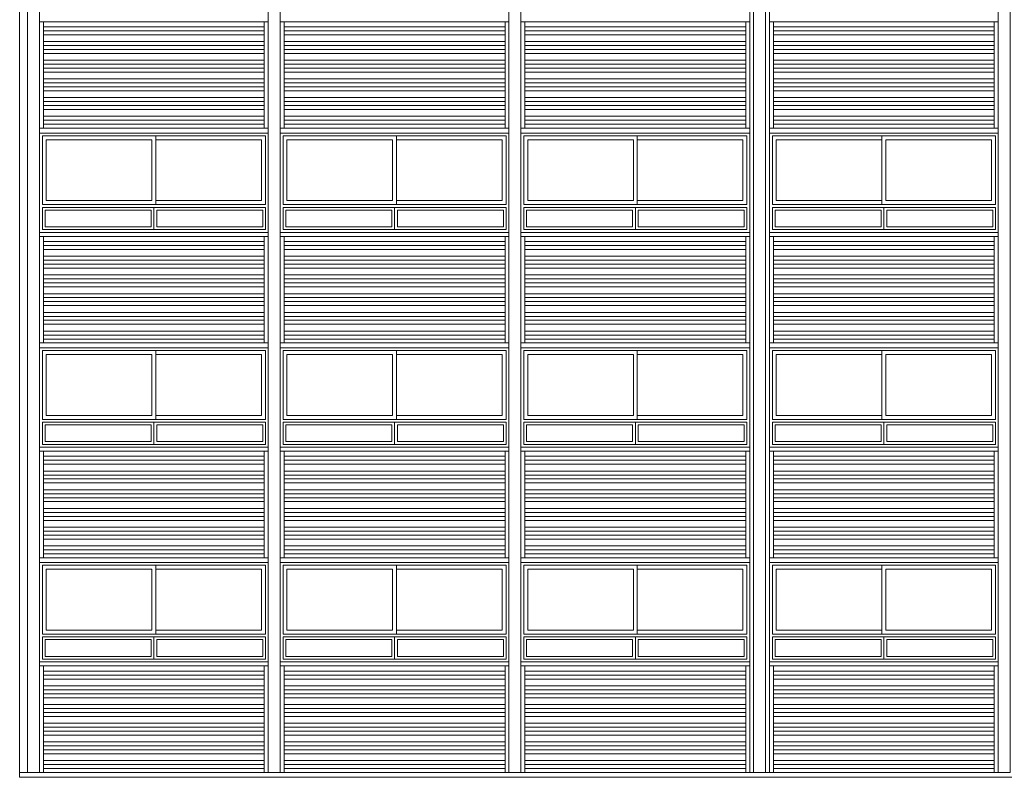
# Model space of a CAD drawing. Units: millimetres. Extents: x 1513 to 90613, y 1006 to 22006.
# Drawn here: x 45443 to 46681, y 8006 to 8955 of the extents above; entities that cross this region are included whole.
import ezdxf

# ---------------------------------------------------------------- set-up
doc = ezdxf.new("R2010")
doc.units = ezdxf.units.MM
for name, color, linetype, lineweight in [('+A_A_0.00', 40, 'Continuous', 0), ('+A_A_0.05', 1, 'Continuous', 0), ('+A_A_0.10', 2, 'Continuous', 0)]:
    doc.layers.add(name, color=color, linetype=linetype, lineweight=lineweight)

msp = doc.modelspace()

# ---------------------------------------------------------------- linework, layer by layer
at = {"layer": '+A_A_0.00'}
for p, q in [((45608.4, 8715.6), (45608.4, 8694.6)), ((45611.9, 8719.1), (45611.9, 8691.1)), ((45615.4, 8715.6), (45615.4, 8694.6)), ((45910.9, 8715.6), (45910.9, 8694.6)), ((45914.4, 8719.1), (45914.4, 8691.1)), ((45917.9, 8715.6), (45917.9, 8694.6)), ((46213.4, 8715.6), (46213.4, 8694.6)), ((46216.9, 8719.1), (46216.9, 8691.1)), ((46220.4, 8715.6), (46220.4, 8694.6)), ((46525.9, 8715.6), (46525.9, 8694.6)), ((46529.4, 8719.1), (46529.4, 8691.1)), ((46532.9, 8715.6), (46532.9, 8694.6)), ((45608.4, 8445.6), (45608.4, 8424.6)), ((45611.9, 8449.1), (45611.9, 8421.1)), ((45615.4, 8445.6), (45615.4, 8424.6)), ((45910.9, 8445.6), (45910.9, 8424.6)), ((45914.4, 8449.1), (45914.4, 8421.1)), ((45917.9, 8445.6), (45917.9, 8424.6)), ((46213.4, 8445.6), (46213.4, 8424.6)), ((46216.9, 8449.1), (46216.9, 8421.1)), ((46220.4, 8445.6), (46220.4, 8424.6)), ((46525.9, 8445.6), (46525.9, 8424.6)), ((46529.4, 8449.1), (46529.4, 8421.1)), ((46532.9, 8445.6), (46532.9, 8424.6)), ((45608.4, 8175.6), (45608.4, 8154.6)), ((45611.9, 8179.1), (45611.9, 8151.1)), ((45615.4, 8175.6), (45615.4, 8154.6)), ((45910.9, 8175.6), (45910.9, 8154.6)), ((45914.4, 8179.1), (45914.4, 8151.1)), ((45917.9, 8175.6), (45917.9, 8154.6)), ((46213.4, 8175.6), (46213.4, 8154.6)), ((46216.9, 8179.1), (46216.9, 8151.1)), ((46220.4, 8175.6), (46220.4, 8154.6)), ((46525.9, 8175.6), (46525.9, 8154.6)), ((46529.4, 8179.1), (46529.4, 8151.1)), ((46532.9, 8175.6), (46532.9, 8154.6))]:
    msp.add_line(p, q, dxfattribs=at)
for points in [[(45614.4, 8722.6), (45471.6, 8722.6), (45471.6, 8809.1), (45614.4, 8809.1)], [(45609.4, 8804.1), (45476.6, 8804.1), (45476.6, 8727.6), (45609.4, 8727.6)], [(45916.9, 8722.6), (45774.1, 8722.6), (45774.1, 8809.1), (45916.9, 8809.1)], [(45911.9, 8804.1), (45779.1, 8804.1), (45779.1, 8727.6), (45911.9, 8727.6)], [(46219.4, 8722.6), (46076.6, 8722.6), (46076.6, 8809.1), (46219.4, 8809.1)], [(46214.4, 8804.1), (46081.6, 8804.1), (46081.6, 8727.6), (46214.4, 8727.6)], [(46526.9, 8722.6), (46669.6, 8722.6), (46669.6, 8809.1), (46526.9, 8809.1)], [(46531.9, 8804.1), (46664.6, 8804.1), (46664.6, 8727.6), (46531.9, 8727.6)], [(45752.1, 8691.1), (45752.1, 8719.1), (45471.6, 8719.1), (45471.6, 8691.1)], [(46054.6, 8691.1), (46054.6, 8719.1), (45774.1, 8719.1), (45774.1, 8691.1)], [(46357.1, 8691.1), (46357.1, 8719.1), (46076.6, 8719.1), (46076.6, 8691.1)], [(46389.1, 8691.1), (46389.1, 8719.1), (46669.6, 8719.1), (46669.6, 8691.1)], [(45614.4, 8452.6), (45471.6, 8452.6), (45471.6, 8539.1), (45614.4, 8539.1)], [(45916.9, 8452.6), (45774.1, 8452.6), (45774.1, 8539.1), (45916.9, 8539.1)], [(46219.4, 8452.6), (46076.6, 8452.6), (46076.6, 8539.1), (46219.4, 8539.1)], [(46526.9, 8452.6), (46669.6, 8452.6), (46669.6, 8539.1), (46526.9, 8539.1)], [(45609.4, 8534.1), (45476.6, 8534.1), (45476.6, 8457.6), (45609.4, 8457.6)], [(45911.9, 8534.1), (45779.1, 8534.1), (45779.1, 8457.6), (45911.9, 8457.6)], [(46214.4, 8534.1), (46081.6, 8534.1), (46081.6, 8457.6), (46214.4, 8457.6)], [(46531.9, 8534.1), (46664.6, 8534.1), (46664.6, 8457.6), (46531.9, 8457.6)], [(45752.1, 8421.1), (45752.1, 8449.1), (45471.6, 8449.1), (45471.6, 8421.1)], [(46054.6, 8421.1), (46054.6, 8449.1), (45774.1, 8449.1), (45774.1, 8421.1)], [(46357.1, 8421.1), (46357.1, 8449.1), (46076.6, 8449.1), (46076.6, 8421.1)], [(46389.1, 8421.1), (46389.1, 8449.1), (46669.6, 8449.1), (46669.6, 8421.1)], [(45614.4, 8182.6), (45471.6, 8182.6), (45471.6, 8269.1), (45614.4, 8269.1)], [(45916.9, 8182.6), (45774.1, 8182.6), (45774.1, 8269.1), (45916.9, 8269.1)], [(46219.4, 8182.6), (46076.6, 8182.6), (46076.6, 8269.1), (46219.4, 8269.1)], [(46526.9, 8182.6), (46669.6, 8182.6), (46669.6, 8269.1), (46526.9, 8269.1)], [(45609.4, 8264.1), (45476.6, 8264.1), (45476.6, 8187.6), (45609.4, 8187.6)], [(45911.9, 8264.1), (45779.1, 8264.1), (45779.1, 8187.6), (45911.9, 8187.6)], [(46214.4, 8264.1), (46081.6, 8264.1), (46081.6, 8187.6), (46214.4, 8187.6)], [(46531.9, 8264.1), (46664.6, 8264.1), (46664.6, 8187.6), (46531.9, 8187.6)], [(45752.1, 8151.1), (45752.1, 8179.1), (45471.6, 8179.1), (45471.6, 8151.1)], [(46054.6, 8151.1), (46054.6, 8179.1), (45774.1, 8179.1), (45774.1, 8151.1)], [(46357.1, 8151.1), (46357.1, 8179.1), (46076.6, 8179.1), (46076.6, 8151.1)], [(46389.1, 8151.1), (46389.1, 8179.1), (46669.6, 8179.1), (46669.6, 8151.1)]]:
    msp.add_lwpolyline(points, close=True, dxfattribs=at)
for points in [[(45614.4, 8722.6), (45752.1, 8722.6), (45752.1, 8809.1), (45614.4, 8809.1)], [(45614.4, 8804.1), (45747.1, 8804.1), (45747.1, 8727.6), (45614.4, 8727.6)], [(45916.9, 8722.6), (46054.6, 8722.6), (46054.6, 8809.1), (45916.9, 8809.1)], [(45916.9, 8804.1), (46049.6, 8804.1), (46049.6, 8727.6), (45916.9, 8727.6)], [(46219.4, 8722.6), (46357.1, 8722.6), (46357.1, 8809.1), (46219.4, 8809.1)], [(46219.4, 8804.1), (46352.1, 8804.1), (46352.1, 8727.6), (46219.4, 8727.6)], [(46526.9, 8722.6), (46389.1, 8722.6), (46389.1, 8809.1), (46526.9, 8809.1)], [(46526.9, 8804.1), (46394.1, 8804.1), (46394.1, 8727.6), (46526.9, 8727.6)], [(45608.4, 8715.6), (45475.1, 8715.6), (45475.1, 8694.6), (45608.4, 8694.6)], [(45615.4, 8694.6), (45748.6, 8694.6), (45748.6, 8715.6), (45615.4, 8715.6)], [(45910.9, 8715.6), (45777.6, 8715.6), (45777.6, 8694.6), (45910.9, 8694.6)], [(45917.9, 8694.6), (46051.1, 8694.6), (46051.1, 8715.6), (45917.9, 8715.6)], [(46213.4, 8715.6), (46080.1, 8715.6), (46080.1, 8694.6), (46213.4, 8694.6)], [(46220.4, 8694.6), (46353.6, 8694.6), (46353.6, 8715.6), (46220.4, 8715.6)], [(46525.9, 8694.6), (46392.6, 8694.6), (46392.6, 8715.6), (46525.9, 8715.6)], [(46532.9, 8715.6), (46666.1, 8715.6), (46666.1, 8694.6), (46532.9, 8694.6)], [(45614.4, 8452.6), (45752.1, 8452.6), (45752.1, 8539.1), (45614.4, 8539.1)], [(45916.9, 8452.6), (46054.6, 8452.6), (46054.6, 8539.1), (45916.9, 8539.1)], [(46219.4, 8452.6), (46357.1, 8452.6), (46357.1, 8539.1), (46219.4, 8539.1)], [(46526.9, 8452.6), (46389.1, 8452.6), (46389.1, 8539.1), (46526.9, 8539.1)], [(45614.4, 8534.1), (45747.1, 8534.1), (45747.1, 8457.6), (45614.4, 8457.6)], [(45916.9, 8534.1), (46049.6, 8534.1), (46049.6, 8457.6), (45916.9, 8457.6)], [(46219.4, 8534.1), (46352.1, 8534.1), (46352.1, 8457.6), (46219.4, 8457.6)], [(46526.9, 8534.1), (46394.1, 8534.1), (46394.1, 8457.6), (46526.9, 8457.6)], [(45608.4, 8445.6), (45475.1, 8445.6), (45475.1, 8424.6), (45608.4, 8424.6)], [(45615.4, 8424.6), (45748.6, 8424.6), (45748.6, 8445.6), (45615.4, 8445.6)], [(45910.9, 8445.6), (45777.6, 8445.6), (45777.6, 8424.6), (45910.9, 8424.6)], [(45917.9, 8424.6), (46051.1, 8424.6), (46051.1, 8445.6), (45917.9, 8445.6)], [(46213.4, 8445.6), (46080.1, 8445.6), (46080.1, 8424.6), (46213.4, 8424.6)], [(46220.4, 8424.6), (46353.6, 8424.6), (46353.6, 8445.6), (46220.4, 8445.6)], [(46525.9, 8424.6), (46392.6, 8424.6), (46392.6, 8445.6), (46525.9, 8445.6)], [(46532.9, 8445.6), (46666.1, 8445.6), (46666.1, 8424.6), (46532.9, 8424.6)], [(45614.4, 8182.6), (45752.1, 8182.6), (45752.1, 8269.1), (45614.4, 8269.1)], [(45916.9, 8182.6), (46054.6, 8182.6), (46054.6, 8269.1), (45916.9, 8269.1)], [(46219.4, 8182.6), (46357.1, 8182.6), (46357.1, 8269.1), (46219.4, 8269.1)], [(46526.9, 8182.6), (46389.1, 8182.6), (46389.1, 8269.1), (46526.9, 8269.1)], [(45614.4, 8264.1), (45747.1, 8264.1), (45747.1, 8187.6), (45614.4, 8187.6)], [(45916.9, 8264.1), (46049.6, 8264.1), (46049.6, 8187.6), (45916.9, 8187.6)], [(46219.4, 8264.1), (46352.1, 8264.1), (46352.1, 8187.6), (46219.4, 8187.6)], [(46526.9, 8264.1), (46394.1, 8264.1), (46394.1, 8187.6), (46526.9, 8187.6)], [(45608.4, 8175.6), (45475.1, 8175.6), (45475.1, 8154.6), (45608.4, 8154.6)], [(45615.4, 8154.6), (45748.6, 8154.6), (45748.6, 8175.6), (45615.4, 8175.6)], [(45910.9, 8175.6), (45777.6, 8175.6), (45777.6, 8154.6), (45910.9, 8154.6)], [(45917.9, 8154.6), (46051.1, 8154.6), (46051.1, 8175.6), (45917.9, 8175.6)], [(46213.4, 8175.6), (46080.1, 8175.6), (46080.1, 8154.6), (46213.4, 8154.6)], [(46220.4, 8154.6), (46353.6, 8154.6), (46353.6, 8175.6), (46220.4, 8175.6)], [(46525.9, 8154.6), (46392.6, 8154.6), (46392.6, 8175.6), (46525.9, 8175.6)], [(46532.9, 8175.6), (46666.1, 8175.6), (46666.1, 8154.6), (46532.9, 8154.6)]]:
    msp.add_lwpolyline(points, dxfattribs=at)
at = {"layer": '+A_A_0.05'}
for p, q in [((45473.1, 8946.1), (45750.6, 8946.1)), ((45473.1, 8941.1), (45750.6, 8941.1)), ((45473.1, 8936.1), (45750.6, 8936.1)), ((45775.6, 8946.1), (46053.1, 8946.1)), ((45775.6, 8941.1), (46053.1, 8941.1)), ((45775.6, 8936.1), (46053.1, 8936.1)), ((46078.1, 8946.1), (46355.6, 8946.1)), ((46078.1, 8941.1), (46355.6, 8941.1)), ((46078.1, 8936.1), (46355.6, 8936.1)), ((46668.1, 8946.1), (46390.6, 8946.1)), ((46668.1, 8941.1), (46390.6, 8941.1)), ((46668.1, 8936.1), (46390.6, 8936.1)), ((45473.1, 8927.6), (45750.6, 8927.6)), ((45473.1, 8922.6), (45750.6, 8922.6)), ((45775.6, 8927.6), (46053.1, 8927.6)), ((45775.6, 8922.6), (46053.1, 8922.6)), ((46078.1, 8927.6), (46355.6, 8927.6)), ((46078.1, 8922.6), (46355.6, 8922.6)), ((46668.1, 8927.6), (46390.6, 8927.6)), ((46668.1, 8922.6), (46390.6, 8922.6)), ((45473.1, 8917.6), (45750.6, 8917.6)), ((45473.1, 8912.6), (45750.6, 8912.6)), ((45775.6, 8917.6), (46053.1, 8917.6)), ((45775.6, 8912.6), (46053.1, 8912.6)), ((46078.1, 8917.6), (46355.6, 8917.6)), ((46078.1, 8912.6), (46355.6, 8912.6)), ((46668.1, 8917.6), (46390.6, 8917.6)), ((46668.1, 8912.6), (46390.6, 8912.6)), ((45473.1, 8904.1), (45750.6, 8904.1)), ((45473.1, 8899.1), (45750.6, 8899.1)), ((45775.6, 8904.1), (46053.1, 8904.1)), ((45775.6, 8899.1), (46053.1, 8899.1)), ((46078.1, 8904.1), (46355.6, 8904.1)), ((46078.1, 8899.1), (46355.6, 8899.1)), ((46668.1, 8904.1), (46390.6, 8904.1)), ((46668.1, 8899.1), (46390.6, 8899.1)), ((45473.1, 8894.1), (45750.6, 8894.1)), ((45473.1, 8889.1), (45750.6, 8889.1)), ((45775.6, 8894.1), (46053.1, 8894.1)), ((45775.6, 8889.1), (46053.1, 8889.1)), ((46078.1, 8894.1), (46355.6, 8894.1)), ((46078.1, 8889.1), (46355.6, 8889.1)), ((46668.1, 8894.1), (46390.6, 8894.1)), ((46668.1, 8889.1), (46390.6, 8889.1)), ((45473.1, 8880.6), (45750.6, 8880.6)), ((45473.1, 8875.6), (45750.6, 8875.6)), ((45775.6, 8880.6), (46053.1, 8880.6)), ((45775.6, 8875.6), (46053.1, 8875.6)), ((46078.1, 8880.6), (46355.6, 8880.6)), ((46078.1, 8875.6), (46355.6, 8875.6)), ((46668.1, 8880.6), (46390.6, 8880.6)), ((46668.1, 8875.6), (46390.6, 8875.6)), ((45473.1, 8870.6), (45750.6, 8870.6)), ((45473.1, 8865.6), (45750.6, 8865.6)), ((45775.6, 8870.6), (46053.1, 8870.6)), ((45775.6, 8865.6), (46053.1, 8865.6)), ((46078.1, 8870.6), (46355.6, 8870.6)), ((46078.1, 8865.6), (46355.6, 8865.6)), ((46668.1, 8870.6), (46390.6, 8870.6)), ((46668.1, 8865.6), (46390.6, 8865.6)), ((45473.1, 8857.1), (45750.6, 8857.1)), ((45473.1, 8852.1), (45750.6, 8852.1)), ((45775.6, 8857.1), (46053.1, 8857.1)), ((45775.6, 8852.1), (46053.1, 8852.1)), ((46078.1, 8857.1), (46355.6, 8857.1)), ((46078.1, 8852.1), (46355.6, 8852.1)), ((46668.1, 8857.1), (46390.6, 8857.1)), ((46668.1, 8852.1), (46390.6, 8852.1)), ((45473.1, 8847.1), (45750.6, 8847.1)), ((45473.1, 8842.1), (45750.6, 8842.1)), ((45775.6, 8847.1), (46053.1, 8847.1)), ((45775.6, 8842.1), (46053.1, 8842.1)), ((46078.1, 8847.1), (46355.6, 8847.1)), ((46078.1, 8842.1), (46355.6, 8842.1)), ((46668.1, 8847.1), (46390.6, 8847.1)), ((46668.1, 8842.1), (46390.6, 8842.1)), ((45473.1, 8833.6), (45750.6, 8833.6)), ((45473.1, 8828.6), (45750.6, 8828.6)), ((45473.1, 8823.6), (45750.6, 8823.6)), ((45775.6, 8833.6), (46053.1, 8833.6)), ((45775.6, 8828.6), (46053.1, 8828.6)), ((45775.6, 8823.6), (46053.1, 8823.6)), ((46078.1, 8833.6), (46355.6, 8833.6)), ((46078.1, 8828.6), (46355.6, 8828.6)), ((46078.1, 8823.6), (46355.6, 8823.6)), ((46668.1, 8833.6), (46390.6, 8833.6)), ((46668.1, 8828.6), (46390.6, 8828.6)), ((46668.1, 8823.6), (46390.6, 8823.6)), ((45473.1, 8818.6), (45750.6, 8818.6)), ((45775.6, 8818.6), (46053.1, 8818.6)), ((46078.1, 8818.6), (46355.6, 8818.6)), ((46668.1, 8818.6), (46390.6, 8818.6)), ((45473.1, 8676.1), (45750.6, 8676.1)), ((45775.6, 8676.1), (46053.1, 8676.1)), ((46078.1, 8676.1), (46355.6, 8676.1)), ((46668.1, 8676.1), (46390.6, 8676.1)), ((45473.1, 8671.1), (45750.6, 8671.1)), ((45473.1, 8666.1), (45750.6, 8666.1)), ((45775.6, 8671.1), (46053.1, 8671.1)), ((45775.6, 8666.1), (46053.1, 8666.1)), ((46078.1, 8671.1), (46355.6, 8671.1)), ((46078.1, 8666.1), (46355.6, 8666.1)), ((46668.1, 8671.1), (46390.6, 8671.1)), ((46668.1, 8666.1), (46390.6, 8666.1)), ((45473.1, 8657.6), (45750.6, 8657.6)), ((45473.1, 8652.6), (45750.6, 8652.6)), ((45775.6, 8657.6), (46053.1, 8657.6)), ((45775.6, 8652.6), (46053.1, 8652.6)), ((46078.1, 8657.6), (46355.6, 8657.6)), ((46078.1, 8652.6), (46355.6, 8652.6)), ((46668.1, 8657.6), (46390.6, 8657.6)), ((46668.1, 8652.6), (46390.6, 8652.6)), ((45473.1, 8647.6), (45750.6, 8647.6)), ((45473.1, 8642.6), (45750.6, 8642.6)), ((45775.6, 8647.6), (46053.1, 8647.6)), ((45775.6, 8642.6), (46053.1, 8642.6)), ((46078.1, 8647.6), (46355.6, 8647.6)), ((46078.1, 8642.6), (46355.6, 8642.6)), ((46668.1, 8647.6), (46390.6, 8647.6)), ((46668.1, 8642.6), (46390.6, 8642.6)), ((45473.1, 8634.1), (45750.6, 8634.1)), ((45473.1, 8629.1), (45750.6, 8629.1)), ((45775.6, 8634.1), (46053.1, 8634.1)), ((45775.6, 8629.1), (46053.1, 8629.1)), ((46078.1, 8634.1), (46355.6, 8634.1)), ((46078.1, 8629.1), (46355.6, 8629.1)), ((46668.1, 8634.1), (46390.6, 8634.1)), ((46668.1, 8629.1), (46390.6, 8629.1)), ((45473.1, 8624.1), (45750.6, 8624.1)), ((45473.1, 8619.1), (45750.6, 8619.1)), ((45775.6, 8624.1), (46053.1, 8624.1)), ((45775.6, 8619.1), (46053.1, 8619.1)), ((46078.1, 8624.1), (46355.6, 8624.1)), ((46078.1, 8619.1), (46355.6, 8619.1)), ((46668.1, 8624.1), (46390.6, 8624.1)), ((46668.1, 8619.1), (46390.6, 8619.1)), ((45473.1, 8610.6), (45750.6, 8610.6)), ((45473.1, 8605.6), (45750.6, 8605.6)), ((45775.6, 8610.6), (46053.1, 8610.6)), ((45775.6, 8605.6), (46053.1, 8605.6)), ((46078.1, 8610.6), (46355.6, 8610.6)), ((46078.1, 8605.6), (46355.6, 8605.6)), ((46668.1, 8610.6), (46390.6, 8610.6)), ((46668.1, 8605.6), (46390.6, 8605.6)), ((45473.1, 8600.6), (45750.6, 8600.6)), ((45473.1, 8595.6), (45750.6, 8595.6)), ((45775.6, 8600.6), (46053.1, 8600.6)), ((45775.6, 8595.6), (46053.1, 8595.6)), ((46078.1, 8600.6), (46355.6, 8600.6)), ((46078.1, 8595.6), (46355.6, 8595.6)), ((46668.1, 8600.6), (46390.6, 8600.6)), ((46668.1, 8595.6), (46390.6, 8595.6)), ((45473.1, 8587.1), (45750.6, 8587.1)), ((45473.1, 8582.1), (45750.6, 8582.1)), ((45473.1, 8577.1), (45750.6, 8577.1)), ((45775.6, 8587.1), (46053.1, 8587.1)), ((45775.6, 8582.1), (46053.1, 8582.1)), ((45775.6, 8577.1), (46053.1, 8577.1)), ((46078.1, 8587.1), (46355.6, 8587.1)), ((46078.1, 8582.1), (46355.6, 8582.1)), ((46078.1, 8577.1), (46355.6, 8577.1)), ((46668.1, 8587.1), (46390.6, 8587.1)), ((46668.1, 8582.1), (46390.6, 8582.1)), ((46668.1, 8577.1), (46390.6, 8577.1)), ((45473.1, 8572.1), (45750.6, 8572.1)), ((45473.1, 8563.6), (45750.6, 8563.6)), ((45775.6, 8572.1), (46053.1, 8572.1)), ((45775.6, 8563.6), (46053.1, 8563.6)), ((46078.1, 8572.1), (46355.6, 8572.1)), ((46078.1, 8563.6), (46355.6, 8563.6)), ((46668.1, 8572.1), (46390.6, 8572.1)), ((46668.1, 8563.6), (46390.6, 8563.6)), ((45473.1, 8558.6), (45750.6, 8558.6)), ((45473.1, 8553.6), (45750.6, 8553.6)), ((45775.6, 8558.6), (46053.1, 8558.6)), ((45775.6, 8553.6), (46053.1, 8553.6)), ((46078.1, 8558.6), (46355.6, 8558.6)), ((46078.1, 8553.6), (46355.6, 8553.6)), ((46668.1, 8558.6), (46390.6, 8558.6)), ((46668.1, 8553.6), (46390.6, 8553.6)), ((45473.1, 8548.6), (45750.6, 8548.6)), ((45775.6, 8548.6), (46053.1, 8548.6)), ((46078.1, 8548.6), (46355.6, 8548.6)), ((46668.1, 8548.6), (46390.6, 8548.6)), ((45473.1, 8406.1), (45750.6, 8406.1)), ((45775.6, 8406.1), (46053.1, 8406.1)), ((46078.1, 8406.1), (46355.6, 8406.1)), ((46668.1, 8406.1), (46390.6, 8406.1)), ((45473.1, 8401.1), (45750.6, 8401.1)), ((45473.1, 8396.1), (45750.6, 8396.1)), ((45775.6, 8401.1), (46053.1, 8401.1)), ((45775.6, 8396.1), (46053.1, 8396.1)), ((46078.1, 8401.1), (46355.6, 8401.1)), ((46078.1, 8396.1), (46355.6, 8396.1)), ((46668.1, 8401.1), (46390.6, 8401.1)), ((46668.1, 8396.1), (46390.6, 8396.1)), ((45473.1, 8387.6), (45750.6, 8387.6)), ((45473.1, 8382.6), (45750.6, 8382.6)), ((45775.6, 8387.6), (46053.1, 8387.6)), ((45775.6, 8382.6), (46053.1, 8382.6)), ((46078.1, 8387.6), (46355.6, 8387.6)), ((46078.1, 8382.6), (46355.6, 8382.6)), ((46668.1, 8387.6), (46390.6, 8387.6)), ((46668.1, 8382.6), (46390.6, 8382.6)), ((45473.1, 8377.6), (45750.6, 8377.6)), ((45473.1, 8372.6), (45750.6, 8372.6)), ((45775.6, 8377.6), (46053.1, 8377.6)), ((45775.6, 8372.6), (46053.1, 8372.6)), ((46078.1, 8377.6), (46355.6, 8377.6)), ((46078.1, 8372.6), (46355.6, 8372.6)), ((46668.1, 8377.6), (46390.6, 8377.6)), ((46668.1, 8372.6), (46390.6, 8372.6)), ((45473.1, 8364.1), (45750.6, 8364.1)), ((45473.1, 8359.1), (45750.6, 8359.1)), ((45473.1, 8354.1), (45750.6, 8354.1)), ((45775.6, 8364.1), (46053.1, 8364.1)), ((45775.6, 8359.1), (46053.1, 8359.1)), ((45775.6, 8354.1), (46053.1, 8354.1)), ((46078.1, 8364.1), (46355.6, 8364.1)), ((46078.1, 8359.1), (46355.6, 8359.1)), ((46078.1, 8354.1), (46355.6, 8354.1)), ((46668.1, 8364.1), (46390.6, 8364.1)), ((46668.1, 8359.1), (46390.6, 8359.1)), ((46668.1, 8354.1), (46390.6, 8354.1)), ((45473.1, 8349.1), (45750.6, 8349.1)), ((45775.6, 8349.1), (46053.1, 8349.1)), ((46078.1, 8349.1), (46355.6, 8349.1)), ((46668.1, 8349.1), (46390.6, 8349.1)), ((45473.1, 8340.6), (45750.6, 8340.6)), ((45473.1, 8335.6), (45750.6, 8335.6)), ((45473.1, 8330.6), (45750.6, 8330.6)), ((45775.6, 8340.6), (46053.1, 8340.6)), ((45775.6, 8335.6), (46053.1, 8335.6)), ((45775.6, 8330.6), (46053.1, 8330.6)), ((46078.1, 8340.6), (46355.6, 8340.6)), ((46078.1, 8335.6), (46355.6, 8335.6)), ((46078.1, 8330.6), (46355.6, 8330.6)), ((46668.1, 8340.6), (46390.6, 8340.6)), ((46668.1, 8335.6), (46390.6, 8335.6)), ((46668.1, 8330.6), (46390.6, 8330.6)), ((45473.1, 8325.6), (45750.6, 8325.6)), ((45473.1, 8317.1), (45750.6, 8317.1)), ((45775.6, 8325.6), (46053.1, 8325.6)), ((45775.6, 8317.1), (46053.1, 8317.1)), ((46078.1, 8325.6), (46355.6, 8325.6)), ((46078.1, 8317.1), (46355.6, 8317.1)), ((46668.1, 8325.6), (46390.6, 8325.6)), ((46668.1, 8317.1), (46390.6, 8317.1)), ((45473.1, 8312.1), (45750.6, 8312.1)), ((45473.1, 8307.1), (45750.6, 8307.1)), ((45775.6, 8312.1), (46053.1, 8312.1)), ((45775.6, 8307.1), (46053.1, 8307.1)), ((46078.1, 8312.1), (46355.6, 8312.1)), ((46078.1, 8307.1), (46355.6, 8307.1)), ((46668.1, 8312.1), (46390.6, 8312.1)), ((46668.1, 8307.1), (46390.6, 8307.1)), ((45473.1, 8302.1), (45750.6, 8302.1)), ((45473.1, 8293.6), (45750.6, 8293.6)), ((45775.6, 8302.1), (46053.1, 8302.1)), ((45775.6, 8293.6), (46053.1, 8293.6)), ((46078.1, 8302.1), (46355.6, 8302.1)), ((46078.1, 8293.6), (46355.6, 8293.6)), ((46668.1, 8302.1), (46390.6, 8302.1)), ((46668.1, 8293.6), (46390.6, 8293.6)), ((45473.1, 8288.6), (45750.6, 8288.6)), ((45473.1, 8283.6), (45750.6, 8283.6)), ((45775.6, 8288.6), (46053.1, 8288.6)), ((45775.6, 8283.6), (46053.1, 8283.6)), ((46078.1, 8288.6), (46355.6, 8288.6)), ((46078.1, 8283.6), (46355.6, 8283.6)), ((46668.1, 8288.6), (46390.6, 8288.6)), ((46668.1, 8283.6), (46390.6, 8283.6)), ((45473.1, 8278.6), (45750.6, 8278.6)), ((45775.6, 8278.6), (46053.1, 8278.6)), ((46078.1, 8278.6), (46355.6, 8278.6)), ((46668.1, 8278.6), (46390.6, 8278.6)), ((45473.1, 8136.1), (45750.6, 8136.1)), ((45473.1, 8131.1), (45750.6, 8131.1)), ((45775.6, 8136.1), (46053.1, 8136.1)), ((45775.6, 8131.1), (46053.1, 8131.1)), ((46078.1, 8136.1), (46355.6, 8136.1)), ((46078.1, 8131.1), (46355.6, 8131.1)), ((46668.1, 8136.1), (46390.6, 8136.1)), ((46668.1, 8131.1), (46390.6, 8131.1)), ((45473.1, 8126.1), (45750.6, 8126.1)), ((45775.6, 8126.1), (46053.1, 8126.1)), ((46078.1, 8126.1), (46355.6, 8126.1)), ((46668.1, 8126.1), (46390.6, 8126.1)), ((45473.1, 8117.6), (45750.6, 8117.6)), ((45473.1, 8112.6), (45750.6, 8112.6)), ((45473.1, 8107.6), (45750.6, 8107.6)), ((45775.6, 8117.6), (46053.1, 8117.6)), ((45775.6, 8112.6), (46053.1, 8112.6)), ((45775.6, 8107.6), (46053.1, 8107.6)), ((46078.1, 8117.6), (46355.6, 8117.6)), ((46078.1, 8112.6), (46355.6, 8112.6)), ((46078.1, 8107.6), (46355.6, 8107.6)), ((46668.1, 8117.6), (46390.6, 8117.6)), ((46668.1, 8112.6), (46390.6, 8112.6)), ((46668.1, 8107.6), (46390.6, 8107.6)), ((45473.1, 8102.6), (45750.6, 8102.6)), ((45473.1, 8094.1), (45750.6, 8094.1)), ((45775.6, 8102.6), (46053.1, 8102.6)), ((45775.6, 8094.1), (46053.1, 8094.1)), ((46078.1, 8102.6), (46355.6, 8102.6)), ((46078.1, 8094.1), (46355.6, 8094.1)), ((46668.1, 8102.6), (46390.6, 8102.6)), ((46668.1, 8094.1), (46390.6, 8094.1)), ((45473.1, 8089.1), (45750.6, 8089.1)), ((45473.1, 8084.1), (45750.6, 8084.1)), ((45775.6, 8089.1), (46053.1, 8089.1)), ((45775.6, 8084.1), (46053.1, 8084.1)), ((46078.1, 8089.1), (46355.6, 8089.1)), ((46078.1, 8084.1), (46355.6, 8084.1)), ((46668.1, 8089.1), (46390.6, 8089.1)), ((46668.1, 8084.1), (46390.6, 8084.1)), ((45473.1, 8079.1), (45750.6, 8079.1)), ((45473.1, 8070.6), (45750.6, 8070.6)), ((45775.6, 8079.1), (46053.1, 8079.1)), ((45775.6, 8070.6), (46053.1, 8070.6)), ((46078.1, 8079.1), (46355.6, 8079.1)), ((46078.1, 8070.6), (46355.6, 8070.6)), ((46668.1, 8079.1), (46390.6, 8079.1)), ((46668.1, 8070.6), (46390.6, 8070.6)), ((45473.1, 8065.6), (45750.6, 8065.6)), ((45473.1, 8060.6), (45750.6, 8060.6)), ((45775.6, 8065.6), (46053.1, 8065.6)), ((45775.6, 8060.6), (46053.1, 8060.6)), ((46078.1, 8065.6), (46355.6, 8065.6)), ((46078.1, 8060.6), (46355.6, 8060.6)), ((46668.1, 8065.6), (46390.6, 8065.6)), ((46668.1, 8060.6), (46390.6, 8060.6)), ((45473.1, 8055.6), (45750.6, 8055.6)), ((45473.1, 8047.1), (45750.6, 8047.1)), ((45775.6, 8055.6), (46053.1, 8055.6)), ((45775.6, 8047.1), (46053.1, 8047.1)), ((46078.1, 8055.6), (46355.6, 8055.6)), ((46078.1, 8047.1), (46355.6, 8047.1)), ((46668.1, 8055.6), (46390.6, 8055.6)), ((46668.1, 8047.1), (46390.6, 8047.1)), ((45473.1, 8042.1), (45750.6, 8042.1)), ((45473.1, 8037.1), (45750.6, 8037.1)), ((45473.1, 8032.1), (45750.6, 8032.1)), ((45775.6, 8042.1), (46053.1, 8042.1)), ((45775.6, 8037.1), (46053.1, 8037.1)), ((45775.6, 8032.1), (46053.1, 8032.1)), ((46078.1, 8042.1), (46355.6, 8042.1)), ((46078.1, 8037.1), (46355.6, 8037.1)), ((46078.1, 8032.1), (46355.6, 8032.1)), ((46668.1, 8042.1), (46390.6, 8042.1)), ((46668.1, 8037.1), (46390.6, 8037.1)), ((46668.1, 8032.1), (46390.6, 8032.1)), ((45473.1, 8023.6), (45750.6, 8023.6)), ((45775.6, 8023.6), (46053.1, 8023.6)), ((46078.1, 8023.6), (46355.6, 8023.6)), ((46668.1, 8023.6), (46390.6, 8023.6)), ((45473.1, 8018.6), (45750.6, 8018.6)), ((45473.1, 8013.6), (45750.6, 8013.6)), ((45473.1, 8008.6), (45750.6, 8008.6)), ((45775.6, 8018.6), (46053.1, 8018.6)), ((45775.6, 8013.6), (46053.1, 8013.6)), ((45775.6, 8008.6), (46053.1, 8008.6)), ((46078.1, 8018.6), (46355.6, 8018.6)), ((46078.1, 8013.6), (46355.6, 8013.6)), ((46078.1, 8008.6), (46355.6, 8008.6)), ((46668.1, 8018.6), (46390.6, 8018.6)), ((46668.1, 8013.6), (46390.6, 8013.6)), ((46668.1, 8008.6), (46390.6, 8008.6))]:
    msp.add_line(p, q, dxfattribs=at)
for points in [[(47293.1, 8008.6), (47303.1, 8008.6), (47303.1, 15249.1), (45443.1, 15249.1), (45443.1, 8008.6), (45453.1, 8008.6)], [(45473.1, 8952.6), (45473.1, 8818.6), (45468.1, 8818.6)], [(45755.6, 8952.6), (45468.1, 8952.6)], [(45755.6, 8818.6), (45750.6, 8818.6), (45750.6, 8952.6)], [(45775.6, 8952.6), (45775.6, 8818.6), (45770.6, 8818.6)], [(46058.1, 8952.6), (45770.6, 8952.6)], [(46058.1, 8818.6), (46053.1, 8818.6), (46053.1, 8952.6)], [(46078.1, 8952.6), (46078.1, 8818.6), (46073.1, 8818.6)], [(46360.6, 8952.6), (46073.1, 8952.6)], [(46360.6, 8818.6), (46355.6, 8818.6), (46355.6, 8952.6)], [(46385.6, 8818.6), (46390.6, 8818.6), (46390.6, 8952.6)], [(46385.6, 8952.6), (46673.1, 8952.6)], [(46668.1, 8952.6), (46668.1, 8818.6), (46673.1, 8818.6)], [(45755.6, 8812.6), (45468.1, 8812.6)], [(46058.1, 8812.6), (45770.6, 8812.6)], [(46360.6, 8812.6), (46073.1, 8812.6)], [(46385.6, 8812.6), (46673.1, 8812.6)], [(45755.6, 8687.6), (45468.1, 8687.6)], [(46058.1, 8687.6), (45770.6, 8687.6)], [(46360.6, 8687.6), (46073.1, 8687.6)], [(46385.6, 8687.6), (46673.1, 8687.6)], [(45473.1, 8682.6), (45473.1, 8548.6), (45468.1, 8548.6)], [(45755.6, 8682.6), (45468.1, 8682.6)], [(45755.6, 8548.6), (45750.6, 8548.6), (45750.6, 8682.6)], [(45775.6, 8682.6), (45775.6, 8548.6), (45770.6, 8548.6)], [(46058.1, 8682.6), (45770.6, 8682.6)], [(46058.1, 8548.6), (46053.1, 8548.6), (46053.1, 8682.6)], [(46078.1, 8682.6), (46078.1, 8548.6), (46073.1, 8548.6)], [(46360.6, 8682.6), (46073.1, 8682.6)], [(46360.6, 8548.6), (46355.6, 8548.6), (46355.6, 8682.6)], [(46385.6, 8548.6), (46390.6, 8548.6), (46390.6, 8682.6)], [(46385.6, 8682.6), (46673.1, 8682.6)], [(46668.1, 8682.6), (46668.1, 8548.6), (46673.1, 8548.6)], [(45755.6, 8542.6), (45468.1, 8542.6)], [(46058.1, 8542.6), (45770.6, 8542.6)], [(46360.6, 8542.6), (46073.1, 8542.6)], [(46385.6, 8542.6), (46673.1, 8542.6)], [(45755.6, 8417.6), (45468.1, 8417.6)], [(46058.1, 8417.6), (45770.6, 8417.6)], [(46360.6, 8417.6), (46073.1, 8417.6)], [(46385.6, 8417.6), (46673.1, 8417.6)], [(45473.1, 8412.6), (45473.1, 8278.6), (45468.1, 8278.6)], [(45755.6, 8412.6), (45468.1, 8412.6)], [(45755.6, 8278.6), (45750.6, 8278.6), (45750.6, 8412.6)], [(45775.6, 8412.6), (45775.6, 8278.6), (45770.6, 8278.6)], [(46058.1, 8412.6), (45770.6, 8412.6)], [(46058.1, 8278.6), (46053.1, 8278.6), (46053.1, 8412.6)], [(46078.1, 8412.6), (46078.1, 8278.6), (46073.1, 8278.6)], [(46360.6, 8412.6), (46073.1, 8412.6)], [(46360.6, 8278.6), (46355.6, 8278.6), (46355.6, 8412.6)], [(46385.6, 8278.6), (46390.6, 8278.6), (46390.6, 8412.6)], [(46385.6, 8412.6), (46673.1, 8412.6)], [(46668.1, 8412.6), (46668.1, 8278.6), (46673.1, 8278.6)], [(45755.6, 8272.6), (45468.1, 8272.6)], [(46058.1, 8272.6), (45770.6, 8272.6)], [(46360.6, 8272.6), (46073.1, 8272.6)], [(46385.6, 8272.6), (46673.1, 8272.6)], [(45755.6, 8147.6), (45468.1, 8147.6)], [(46058.1, 8147.6), (45770.6, 8147.6)], [(46360.6, 8147.6), (46073.1, 8147.6)], [(46385.6, 8147.6), (46673.1, 8147.6)], [(45755.6, 8142.6), (45468.1, 8142.6)], [(45473.1, 8142.6), (45473.1, 8008.6), (45468.1, 8008.6)], [(45755.6, 8008.6), (45750.6, 8008.6), (45750.6, 8142.6)], [(46058.1, 8142.6), (45770.6, 8142.6)], [(45775.6, 8142.6), (45775.6, 8008.6), (45770.6, 8008.6)], [(46058.1, 8008.6), (46053.1, 8008.6), (46053.1, 8142.6)], [(46360.6, 8142.6), (46073.1, 8142.6)], [(46078.1, 8142.6), (46078.1, 8008.6), (46073.1, 8008.6)], [(46360.6, 8008.6), (46355.6, 8008.6), (46355.6, 8142.6)], [(46385.6, 8142.6), (46673.1, 8142.6)], [(46385.6, 8008.6), (46390.6, 8008.6), (46390.6, 8142.6)], [(46668.1, 8142.6), (46668.1, 8008.6), (46673.1, 8008.6)], [(45443.1, 8008.6), (45443.1, 8002.6), (47303.1, 8002.6), (47303.1, 8008.6)]]:
    msp.add_lwpolyline(points, dxfattribs=at)
at = {"layer": '+A_A_0.10'}
for points in [[(45453.1, 15014.1), (45453.1, 8008.6), (45468.1, 8008.6), (45468.1, 15014.1)], [(45755.6, 15014.1), (45755.6, 8008.6), (45770.6, 8008.6), (45770.6, 15014.1)], [(46058.1, 15014.1), (46058.1, 8008.6), (46073.1, 8008.6), (46073.1, 15014.1)], [(46365.6, 15014.1), (46365.6, 8008.6), (46380.6, 8008.6), (46380.6, 15014.1)], [(46688.1, 15014.1), (46688.1, 8008.6), (46673.1, 8008.6), (46673.1, 15014.1)]]:
    msp.add_lwpolyline(points, close=True, dxfattribs=at)
for points in [[(46365.6, 8008.6), (46360.6, 8008.6), (46360.6, 14752.6), (46073.1, 14752.6)], [(46380.6, 8008.6), (46385.6, 8008.6), (46385.6, 14752.6), (46673.1, 14752.6)]]:
    msp.add_lwpolyline(points, dxfattribs=at)

doc.saveas('drawing.dxf')
